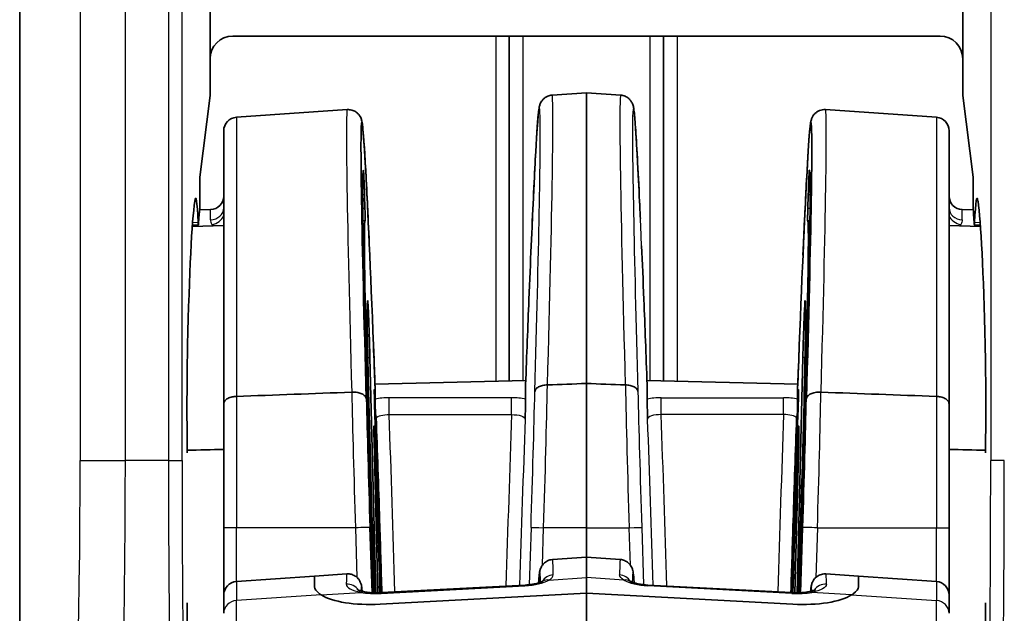
# Model space of a CAD drawing. Units: millimetres. Extents: x 43 to 6535, y 24 to 1429.
# Drawn here: x 3030 to 3052, y 883 to 896 of the extents above; entities that cross this region are included whole.
import ezdxf

# ---------------------------------------------------------------- set-up
doc = ezdxf.new("R2010")
doc.units = ezdxf.units.MM
doc.header["$LTSCALE"] = 3
doc.layers.add('Visible (ISO)', color=7, linetype='Continuous', lineweight=35)
doc.layers.add('Visible Narrow (ISO)', color=7, linetype='Continuous', lineweight=25)

msp = doc.modelspace()

# ---------------------------------------------------------------- linework, layer by layer
at = {"layer": 'Visible (ISO)'}
for p, q in [((3029.7935, 907.6328), (3029.7935, 871.6279)), ((3033.9935, 897.3305), (3033.9935, 894.8807)), ((3050.5935, 894.8807), (3050.5935, 897.3305)), ((3034.4932, 895.3804), (3050.0938, 895.3804)), ((3040.5935, 895.3804), (3040.5935, 887.7731)), ((3043.9935, 895.3804), (3043.9935, 887.7731)), ((3033.9935, 894.0698), (3033.9935, 894.8807)), ((3050.5935, 894.8807), (3050.5935, 894.0698)), ((3033.7646, 892.2676), (3033.9935, 894.0698)), ((3041.5358, 894.0774), (3042.2935, 894.1304)), ((3042.2935, 894.1304), (3042.2935, 887.7154)), ((3043.0513, 894.0774), (3042.2935, 894.1304)), ((3050.5935, 894.0698), (3050.8224, 892.2676)), ((3034.5726, 893.5905), (3037.0198, 893.7616)), ((3050.0145, 893.5905), (3047.5673, 893.7616)), ((3034.2935, 887.2684), (3034.2935, 893.2912)), ((3050.2935, 887.2684), (3050.2935, 893.2912)), ((3033.7646, 891.5576), (3033.7646, 892.2676)), ((3050.8224, 892.2676), (3050.8224, 891.5576)), ((3037.3993, 891.8786), (3037.4088, 891.5796)), ((3047.1878, 891.8786), (3047.1783, 891.5796)), ((3033.7626, 891.5439), (3034.004, 891.5524)), ((3050.8244, 891.5439), (3050.5831, 891.5524)), ((3033.6008, 891.176), (3034.2935, 891.2002)), ((3033.7357, 891.2148), (3033.6033, 891.2102)), ((3037.0255, 891.2956), (3037.0259, 891.2956)), ((3037.3419, 891.3067), (3037.342, 891.3067)), ((3037.3633, 891.3074), (3037.4116, 891.3091)), ((3047.2238, 891.3074), (3047.1755, 891.3091)), ((3047.2451, 891.3067), (3047.2451, 891.3067)), ((3047.5616, 891.2956), (3047.5612, 891.2956)), ((3050.9862, 891.176), (3050.2935, 891.2002)), ((3050.8513, 891.2148), (3050.9838, 891.2102)), ((3037.5186, 888.2898), (3037.6455, 883.0962)), ((3047.0685, 888.2898), (3046.9416, 883.0962)), ((3037.6299, 887.7022), (3040.9566, 887.7818)), ((3040.9531, 887.686), (3040.9531, 887.3719)), ((3042.2935, 887.7154), (3042.2935, 884.5304)), ((3046.9571, 887.7022), (3043.6305, 887.7818)), ((3043.634, 887.686), (3043.634, 887.3719)), ((3037.6165, 887.4146), (3037.6157, 887.5351)), ((3037.634, 887.3719), (3037.634, 887.5923)), ((3046.9531, 887.3719), (3046.9531, 887.5923)), ((3046.9705, 887.4146), (3046.9714, 887.5351)), ((3034.2935, 884.5304), (3034.2935, 887.2684)), ((3050.2935, 884.5304), (3050.2935, 887.2684)), ((3037.6927, 883.0962), (3037.6111, 886.4329)), ((3046.8944, 883.0962), (3046.976, 886.4329)), ((3040.5935, 885.576), (3040.5935, 885.5759)), ((3043.9935, 885.576), (3043.9935, 885.5759)), ((3034.2935, 884.5304), (3034.2935, 883.0449)), ((3042.2935, 883.8841), (3042.2935, 884.5304)), ((3050.2935, 884.5304), (3050.2935, 883.0449)), ((3041.5455, 883.8318), (3042.2935, 883.8841)), ((3042.2935, 883.8841), (3042.2935, 883.4318)), ((3043.0416, 883.8318), (3042.2935, 883.8841)), ((3036.2935, 883.4645), (3037.0102, 883.5146)), ((3048.2935, 883.4645), (3047.5769, 883.5146)), ((3034.5726, 883.3442), (3036.2935, 883.4645)), ((3036.2935, 883.2338), (3036.2935, 883.4645)), ((3036.2935, 883.4645), (3036.2935, 883.2338)), ((3042.2935, 883.0897), (3042.2935, 883.4318)), ((3048.2935, 883.2338), (3048.2935, 883.4645)), ((3048.2935, 883.2338), (3048.2935, 883.4645)), ((3050.0145, 883.3442), (3048.2935, 883.4645)), ((3037.7412, 882.845), (3042.2935, 883.0897)), ((3042.2935, 883.0897), (3037.7412, 882.845)), ((3040.9435, 883.267), (3037.7706, 883.0991)), ((3046.8459, 882.845), (3042.2935, 883.0897)), ((3042.2935, 875.2233), (3042.2935, 883.0897)), ((3046.8459, 882.845), (3042.2935, 883.0897)), ((3046.8165, 883.0991), (3043.6435, 883.267)), ((3034.2935, 882.6432), (3034.2935, 883.0449)), ((3050.2935, 882.6432), (3050.2935, 883.0449))]:
    msp.add_line(p, q, dxfattribs=at)
for centre, start, end in [((3034.5935, 893.2912), 94, 180), ((3049.9935, 893.2912), 0, 86), ((3033.9935, 891.8522), 272, 0), ((3050.5935, 891.8522), 180, 268), ((3034.5935, 883.0449), 94, 180), ((3049.9935, 883.0449), 0, 86)]:
    msp.add_arc(centre, 0.3, start, end, dxfattribs=at)
for centre, major_axis, ratio, start_param, end_param in [((3034.4938, 894.8801), (-0.354, 0.354), 0.9987828, 5.4983961, 7.0679745), ((3050.0932, 894.8801), (0.354, 0.354), 0.9987828, 5.4983961, 7.0679745), ((3041.2331, 884.5515), (-0.3028, -9.5258), 0.0115572, 3.1393978, 3.1394495), ((3037.6344, 884.5197), (-0.2938, 8.9525), 0.0119307, 5.0623347, 7.5290822), ((3046.9527, 884.5197), (-0.2938, -8.9525), 0.0119307, 1.8956957, 4.3624432), ((3037.6337, 884.5394), (0.2587, -7.8834), 0.0119308, 3.1357556, 4.3511575), ((3046.9534, 884.5394), (-0.2587, -7.8834), 0.0119308, 1.9320278, 3.1474298), ((3033.6758, 889.2538), (0, 2.5483), 0.0349208, 5.6234041, 6.5133568), ((3050.9112, 889.2538), (0, -2.5483), 0.0349208, 2.9114211, 3.8013738), ((3033.7145, 884.5304), (0, -7.3996), 0.0349208, 3.3717641, 4.135005), ((3033.7793, 889.6517), (0, 1.9519), 0.0349208, 0.2174929, 0.6033835), ((3050.8077, 889.6517), (0, -1.9519), 0.0349208, 2.5382092, 2.9240998), ((3050.8726, 884.5304), (0, 7.3996), 0.0349208, 5.2897729, 6.0530136), ((3037.6343, 884.5226), (-0.2227, 6.7865), 0.0119308, 6.2537592, 7.5835426), ((3046.9528, 884.5226), (0.2227, 6.7865), 0.0119308, 4.982828, 6.3126114), ((3033.7357, 891.4645), (0, -0.2496), 0.0349208, 5.6234041, 6.8865689), ((3050.8513, 891.4645), (0, 0.2496), 0.0349208, 2.5382091, 3.8013738), ((3040.9542, 884.5614), (-0.3028, -9.2266), 0.0119307, 3.9776038, 4.1396196), ((3043.6329, 884.5614), (-0.3028, 9.2266), 0.0119307, 5.2851584, 5.4471741), ((3037.6338, 884.5361), (-0.1645, 5.0135), 0.0119308, 6.2795048, 8.1448269), ((3046.9533, 884.5361), (0.1645, 5.0135), 0.0119308, 4.4215435, 6.2868659), ((3033.5724, 887.1804), (0, -2.5447), 0.0349208, 4.135005, 5.0236937), ((3051.0146, 887.1804), (0, 2.5447), 0.0349208, 4.4010842, 5.289773), ((3037.4059, 888.0081), (-0.0793, 2.5216), 0.0110299, 4.0479262, 4.436754), ((3037.6337, 884.5394), (0.2587, -7.8834), 0.0119308, 1.8918892, 1.9219508), ((3046.9534, 884.5394), (-0.2587, -7.8834), 0.0119308, 4.3612345, 4.3912869), ((3047.1812, 888.0081), (-0.0793, -2.5216), 0.0110299, 4.988024, 5.3768518), ((3037.6343, 884.5226), (0.2227, -6.7865), 0.0119308, 1.3589593, 1.9491823), ((3046.9528, 884.5226), (-0.2227, -6.7865), 0.0119308, 4.334003, 4.9242259), ((3033.4792, 886.3217), (0, -0.2586), 0.0349208, 1.0170327, 1.8821011), ((3037.567, 884.5338), (0.098, -2.9857), 0.0119308, 4.0134535, 5.2136882), ((3037.5696, 884.5279), (-0.07, 2.1342), 0.0119308, 0.5623336, 2.3050213), ((3047.0175, 884.5279), (0.07, 2.1342), 0.0119308, 3.9781592, 5.7208517), ((3047.0201, 884.5338), (-0.098, -2.9857), 0.0119308, 1.0694941, 2.2697318), ((3051.1078, 886.3217), (0, 0.2586), 0.0349208, 1.2594916, 2.1245599), ((3037.6338, 884.5361), (-0.1645, 5.0135), 0.0119308, 4.4209302, 5.0601), ((3046.9533, 884.5361), (0.1645, 5.0135), 0.0119308, 1.2230853, 1.8622543), ((3041.3115, 876.4004), (-0.2341, -7.4313), 0.0114532, 3.1427569, 3.1431854), ((3043.2756, 876.4004), (-0.2341, 7.4313), 0.0114532, 6.2815925, 6.2820211), ((3041.4869, 883.0962), (-0.1541, 0.2574), 0.7774144, 0.0030569, 0.0031014), ((3043.1002, 883.0962), (0.1541, 0.2574), 0.7774144, 6.2800836, 6.2801281), ((3037.7865, 882.7995), (-0.0159, 0.2996), 0.0588426, 0, 0.001185), ((3046.8006, 882.7995), (0.0159, 0.2996), 0.0588426, 6.2820003, 6.2831853), ((3033.4792, 882.739), (0, -0.2586), 0.0349208, 1.2594916, 2.12456), ((3037.7935, 883.3611), (-1.4995, -0.1115), 0.340357, 0.4288515, 1.5105839), ((3037.7935, 883.3611), (-1.4995, -0.1115), 0.340357, 0.4288515, 1.5105839), ((3046.7935, 883.3611), (1.4995, -0.1115), 0.340357, 4.7726014, 5.8543338), ((3046.7935, 883.3611), (1.4995, -0.1115), 0.340357, 4.7726014, 5.8543338), ((3051.1078, 882.739), (0, 0.2586), 0.0349208, 1.0170327, 1.8821011), ((3033.5724, 881.8804), (0, -2.5447), 0.0349208, 4.4010842, 5.2897729), ((3051.0146, 881.8804), (0, 2.5447), 0.0349208, 4.135005, 5.0236937)]:
    msp.add_ellipse(centre, major_axis=major_axis, ratio=ratio, start_param=start_param, end_param=end_param, dxfattribs=at)
for points, knots in [([(3041.0756, 890.7497), (3041.1087, 891.5088), (3041.14, 892.1656), (3041.1926, 893.1283), (3041.2145, 893.459), (3041.2383, 893.7043), (3041.2432, 893.7476), (3041.2529, 893.8067), (3041.2553, 893.8235), (3041.2698, 893.8712), (3041.276, 893.8938), (3041.3075, 893.9462), (3041.32, 893.964), (3041.3495, 893.9956), (3041.3654, 894.0098), (3041.4016, 894.0351), (3041.4219, 894.0463), (3041.4725, 894.067), (3041.5044, 894.0747), (3041.5362, 894.0769)], [0, 0, 0, 0, 0.30664402, 0.30664402, 0.59956045, 0.59956045, 0.6878928, 0.6878928, 0.73164339, 0.73164339, 0.75489587, 0.75489587, 0.76450678, 0.76450678, 0.77213702, 0.77213702, 0.77974962, 0.77974962, 0.79001731, 0.79001731, 0.79001731, 0.79001731]), ([(3043.0509, 894.0769), (3043.0843, 894.0746), (3043.1177, 894.0662), (3043.1781, 894.0404), (3043.2059, 894.0225), (3043.2485, 893.9856), (3043.2645, 893.9668), (3043.2882, 893.9331), (3043.2964, 893.9181), (3043.3099, 893.8903), (3043.3144, 893.8783), (3043.3238, 893.851), (3043.3268, 893.8391), (3043.3364, 893.7981), (3043.3394, 893.776), (3043.354, 893.6651), (3043.3645, 893.5432), (3043.4016, 893.0201), (3043.4328, 892.4534), (3043.4731, 891.6026), (3043.4788, 891.48), (3043.4846, 891.3532)], [0, 0, 0, 0, 0.01077894, 0.01077894, 0.02153078, 0.02153078, 0.03134317, 0.03134317, 0.04086704, 0.04086704, 0.05256881, 0.05256881, 0.07287218, 0.07287218, 0.13030732, 0.13030732, 0.30306753, 0.30306753, 0.64963739, 0.64963739, 0.70552006, 0.70552006, 0.70552006, 0.70552006]), ([(3037.0197, 893.7581), (3037.0524, 893.7604), (3037.0862, 893.7569), (3037.1498, 893.7399), (3037.1804, 893.726), (3037.232, 893.6923), (3037.2533, 893.6726), (3037.2847, 893.6358), (3037.2959, 893.6185), (3037.3129, 893.5881), (3037.3187, 893.575), (3037.3291, 893.5489), (3037.3325, 893.5376), (3037.3412, 893.5066), (3037.3437, 893.4924), (3037.3541, 893.4335), (3037.3592, 893.3869), (3037.384, 893.1259), (3037.4066, 892.7776), (3037.4578, 891.8207), (3037.486, 891.2251), (3037.5158, 890.5437)], [0, 0, 0, 0, 0.01052643, 0.01052643, 0.02116094, 0.02116094, 0.03152503, 0.03152503, 0.04097246, 0.04097246, 0.05121805, 0.05121805, 0.06587854, 0.06587854, 0.09847256, 0.09847256, 0.19617071, 0.19617071, 0.49290086, 0.49290086, 0.76891807, 0.76891807, 0.76891807, 0.76891807]), ([(3047.0713, 890.5437), (3047.1034, 891.2793), (3047.1338, 891.9153), (3047.1847, 892.8443), (3047.2058, 893.1611), (3047.2288, 893.3943), (3047.2335, 893.4349), (3047.2432, 893.4921), (3047.2454, 893.5084), (3047.2587, 893.5499), (3047.2622, 893.5603), (3047.2741, 893.5878), (3047.2831, 893.6064), (3047.3069, 893.641), (3047.3181, 893.6551), (3047.3449, 893.6825), (3047.3609, 893.6959), (3047.397, 893.7198), (3047.4172, 893.7303), (3047.4582, 893.746), (3047.4791, 893.7517), (3047.5224, 893.7586), (3047.5451, 893.7596), (3047.5674, 893.7581)], [0, 0, 0, 0, 0.29795099, 0.29795099, 0.58213678, 0.58213678, 0.66699395, 0.66699395, 0.70906743, 0.70906743, 0.72033701, 0.72033701, 0.73263468, 0.73263468, 0.74003163, 0.74003163, 0.74743517, 0.74743517, 0.75483112, 0.75483112, 0.76170352, 0.76170352, 0.7688631, 0.7688631, 0.7688631, 0.7688631]), ([(3037.3993, 891.8786), (3037.3981, 891.9167), (3037.3968, 891.9552), (3037.3955, 891.993), (3037.3942, 892.0309), (3037.3928, 892.0681), (3037.3915, 892.1038), (3037.3893, 892.1609), (3037.3872, 892.2141), (3037.3852, 892.2594), (3037.3833, 892.3046), (3037.3814, 892.3417), (3037.3799, 892.3691), (3037.3789, 892.3862), (3037.3781, 892.3994), (3037.3773, 892.4085), (3037.3766, 892.4176), (3037.376, 892.4224), (3037.3755, 892.4226)], [-0.082608198, -0.082608198, -0.082608198, -0.082608198, -0.07112357, -0.07112357, -0.07112357, -0.059642056, -0.059642056, -0.059642056, -0.041277696, -0.041277696, -0.041277696, -0.022924526, -0.022924526, -0.022924526, -0.01146211, -0.01146211, -0.01146211, 0, 0, 0, 0]), ([(3047.1878, 891.8786), (3047.189, 891.9167), (3047.1903, 891.9552), (3047.1916, 891.993), (3047.1929, 892.0309), (3047.1943, 892.0681), (3047.1956, 892.1038), (3047.1977, 892.1609), (3047.1999, 892.2141), (3047.2018, 892.2594), (3047.2038, 892.3046), (3047.2056, 892.3417), (3047.2072, 892.3691), (3047.2081, 892.3862), (3047.209, 892.3994), (3047.2097, 892.4085), (3047.2105, 892.4176), (3047.2111, 892.4224), (3047.2116, 892.4226)], [0, 0, 0, 0, 0.011485547, 0.011485547, 0.011485547, 0.02296798, 0.02296798, 0.02296798, 0.04133381, 0.04133381, 0.04133381, 0.059688449, 0.059688449, 0.059688449, 0.071151782, 0.071151782, 0.071151782, 0.08261481, 0.08261481, 0.08261481, 0.08261481]), ([(3037.4141, 891.3062), (3037.4145, 891.3051), (3037.4148, 891.3117), (3037.4148, 891.3251), (3037.4148, 891.338), (3037.4145, 891.3572), (3037.4141, 891.3819), (3037.4136, 891.4066), (3037.4129, 891.4366), (3037.412, 891.4697), (3037.4111, 891.5039), (3037.41, 891.5414), (3037.4088, 891.5796)], [-0.045338814, -0.045338814, -0.045338814, -0.045338814, -0.033818905, -0.033818905, -0.033818905, -0.022669968, -0.022669968, -0.022669968, -0.011521459, -0.011521459, -0.011521459, 0, 0, 0, 0]), ([(3047.173, 891.3062), (3047.1725, 891.3051), (3047.1723, 891.3117), (3047.1723, 891.3251), (3047.1723, 891.338), (3047.1725, 891.3572), (3047.173, 891.3819), (3047.1735, 891.4066), (3047.1742, 891.4366), (3047.1751, 891.4697), (3047.176, 891.5039), (3047.1771, 891.5414), (3047.1783, 891.5796)], [0, 0, 0, 0, 0.011520292, 0.011520292, 0.011520292, 0.022669599, 0.022669599, 0.022669599, 0.03381848, 0.03381848, 0.03381848, 0.045340322, 0.045340322, 0.045340322, 0.045340322]), ([(3037.5186, 888.2898), (3037.5169, 888.3595), (3037.5148, 888.4372), (3037.51, 888.6003), (3037.5073, 888.6857), (3037.5017, 888.8573), (3037.4982, 888.9584), (3037.4906, 889.1572), (3037.4871, 889.2424), (3037.48, 889.4018), (3037.4772, 889.4547), (3037.4727, 889.5277), (3037.4707, 889.5493), (3037.4695, 889.5496)], [-0.14803788, -0.14803788, -0.14803788, -0.14803788, -0.12471335, -0.12471335, -0.10141764, -0.10141764, -0.07767218, -0.07767218, -0.05689247, -0.05689247, -0.03143211, -0.03143211, 0, 0, 0, 0]), ([(3047.0685, 888.2898), (3047.0702, 888.3595), (3047.0723, 888.4372), (3047.0771, 888.6003), (3047.0797, 888.6857), (3047.0854, 888.8573), (3047.0889, 888.9584), (3047.0964, 889.1572), (3047.0999, 889.2424), (3047.107, 889.4018), (3047.1099, 889.4547), (3047.1144, 889.5277), (3047.1163, 889.5493), (3047.1176, 889.5496)], [0, 0, 0, 0, 0.02554399, 0.02554399, 0.05105641, 0.05105641, 0.07706138, 0.07706138, 0.09981838, 0.09981838, 0.12770144, 0.12770144, 0.16212448, 0.16212448, 0.16212448, 0.16212448]), ([(3041.1561, 887.5353), (3041.1571, 887.5541), (3041.1647, 887.5727), (3041.1781, 887.5899), (3041.1921, 887.6079), (3041.2124, 887.6245), (3041.2382, 887.6384), (3041.2638, 887.6522), (3041.2948, 887.6633), (3041.3287, 887.671), (3041.3617, 887.6786), (3041.3975, 887.683), (3041.434, 887.6837)], [-0.044502586, -0.044502586, -0.044502586, -0.044502586, -0.033626148, -0.033626148, -0.033626148, -0.022271013, -0.022271013, -0.022271013, -0.010981509, -0.010981509, -0.010981509, 0, 0, 0, 0]), ([(3043.431, 887.5353), (3043.43, 887.5541), (3043.4224, 887.5727), (3043.409, 887.5899), (3043.395, 887.6079), (3043.3747, 887.6245), (3043.3489, 887.6384), (3043.3232, 887.6522), (3043.2923, 887.6633), (3043.2584, 887.671), (3043.2254, 887.6786), (3043.1895, 887.683), (3043.153, 887.6837)], [-0.000210886, -0.000210886, -0.000210886, -0.000210886, 0.010712393, 0.010712393, 0.010712393, 0.022116432, 0.022116432, 0.022116432, 0.033454556, 0.033454556, 0.033454556, 0.044483359, 0.044483359, 0.044483359, 0.044483359]), ([(3034.2935, 887.2684), (3034.2935, 887.28), (3034.2958, 887.2915), (3034.3004, 887.3028), (3034.3048, 887.3136), (3034.3112, 887.3242), (3034.3196, 887.3343), (3034.3354, 887.3534), (3034.3581, 887.3707), (3034.3864, 887.3852), (3034.414, 887.3993), (3034.4465, 887.4105), (3034.4823, 887.4181), (3034.5112, 887.4243), (3034.5416, 887.428), (3034.5726, 887.4292)], [-0.095563234, -0.095563234, -0.095563234, -0.095563234, -0.088959078, -0.088959078, -0.088959078, -0.082624806, -0.082624806, -0.082624806, -0.070718385, -0.070718385, -0.070718385, -0.059114434, -0.059114434, -0.059114434, -0.049755575, -0.049755575, -0.049755575, -0.049755575]), ([(3037.4394, 887.3741), (3037.4388, 887.3858), (3037.4357, 887.3975), (3037.4302, 887.4087), (3037.425, 887.4196), (3037.4177, 887.4301), (3037.4084, 887.4401), (3037.3921, 887.4575), (3037.37, 887.4733), (3037.3427, 887.4862), (3037.3156, 887.499), (3037.2836, 887.5089), (3037.2492, 887.5155), (3037.2287, 887.5194), (3037.2073, 887.5222), (3037.1855, 887.5236), (3037.1638, 887.5251), (3037.1416, 887.5253), (3037.1196, 887.5241)], [-0.000231391, -0.000231391, -0.000231391, -0.000231391, 0.00648566, 0.00648566, 0.00648566, 0.012955103, 0.012955103, 0.012955103, 0.024216137, 0.024216137, 0.024216137, 0.035410014, 0.035410014, 0.035410014, 0.042072139, 0.042072139, 0.042072139, 0.048720892, 0.048720892, 0.048720892, 0.048720892]), ([(3037.633, 887.254), (3037.6317, 887.29), (3037.6303, 887.3244), (3037.629, 887.3564), (3037.6277, 887.3883), (3037.6264, 887.4179), (3037.6252, 887.4444), (3037.6233, 887.4865), (3037.6216, 887.5208), (3037.6202, 887.5441), (3037.6187, 887.5675), (3037.6176, 887.5797), (3037.6168, 887.5811), (3037.6163, 887.582), (3037.616, 887.5786), (3037.6158, 887.5709), (3037.6156, 887.5632), (3037.6155, 887.5513), (3037.6157, 887.5351)], [-0.082674245, -0.082674245, -0.082674245, -0.082674245, -0.07115887, -0.07115887, -0.07115887, -0.059649193, -0.059649193, -0.059649193, -0.041314595, -0.041314595, -0.041314595, -0.022990653, -0.022990653, -0.022990653, -0.011496306, -0.011496306, -0.011496306, 0, 0, 0, 0]), ([(3037.6165, 887.4146), (3037.6166, 887.3983), (3037.617, 887.3751), (3037.6176, 887.3469), (3037.6182, 887.3198), (3037.619, 887.288), (3037.62, 887.2536), (3037.621, 887.2191), (3037.6221, 887.182), (3037.6233, 887.1449), (3037.6246, 887.1064), (3037.6259, 887.0679), (3037.6273, 887.0321)], [-0.045343353, -0.045343353, -0.045343353, -0.045343353, -0.033808866, -0.033808866, -0.033808866, -0.022683663, -0.022683663, -0.022683663, -0.011552289, -0.011552289, -0.011552289, 0, 0, 0, 0]), ([(3046.9541, 887.254), (3046.9554, 887.29), (3046.9568, 887.3244), (3046.9581, 887.3564), (3046.9594, 887.3883), (3046.9606, 887.4179), (3046.9618, 887.4444), (3046.9637, 887.4865), (3046.9655, 887.5208), (3046.9669, 887.5441), (3046.9684, 887.5675), (3046.9695, 887.5797), (3046.9703, 887.5811), (3046.9707, 887.582), (3046.9711, 887.5786), (3046.9713, 887.5709), (3046.9715, 887.5632), (3046.9715, 887.5513), (3046.9714, 887.5351)], [0, 0, 0, 0, 0.011516537, 0.011516537, 0.011516537, 0.023027377, 0.023027377, 0.023027377, 0.041363825, 0.041363825, 0.041363825, 0.059689617, 0.059689617, 0.059689617, 0.071185125, 0.071185125, 0.071185125, 0.082682591, 0.082682591, 0.082682591, 0.082682591]), ([(3046.9705, 887.4146), (3046.9704, 887.3983), (3046.97, 887.3751), (3046.9694, 887.3469), (3046.9688, 887.3198), (3046.968, 887.288), (3046.9671, 887.2536), (3046.9661, 887.2191), (3046.965, 887.182), (3046.9638, 887.1449), (3046.9625, 887.1064), (3046.9612, 887.0679), (3046.9598, 887.0321)], [0, 0, 0, 0, 0.011533593, 0.011533593, 0.011533593, 0.022657933, 0.022657933, 0.022657933, 0.033788445, 0.033788445, 0.033788445, 0.045339838, 0.045339838, 0.045339838, 0.045339838]), ([(3047.1477, 887.3741), (3047.1483, 887.3858), (3047.1514, 887.3975), (3047.1568, 887.4087), (3047.1621, 887.4196), (3047.1694, 887.4301), (3047.1787, 887.4401), (3047.1949, 887.4575), (3047.2171, 887.4733), (3047.2444, 887.4862), (3047.2715, 887.499), (3047.3034, 887.5089), (3047.3379, 887.5155), (3047.3584, 887.5194), (3047.3798, 887.5222), (3047.4015, 887.5236), (3047.4233, 887.5251), (3047.4454, 887.5253), (3047.4674, 887.5241)], [-0.04870165, -0.04870165, -0.04870165, -0.04870165, -0.04201899, -0.04201899, -0.04201899, -0.03558267, -0.03558267, -0.03558267, -0.024379292, -0.024379292, -0.024379292, -0.013242727, -0.013242727, -0.013242727, -0.006614712, -0.006614712, -0.006614712, 0, 0, 0, 0]), ([(3050.2935, 887.2684), (3050.2935, 887.28), (3050.2912, 887.2915), (3050.2867, 887.3028), (3050.2823, 887.3136), (3050.2759, 887.3242), (3050.2675, 887.3343), (3050.2516, 887.3534), (3050.229, 887.3707), (3050.2007, 887.3852), (3050.173, 887.3993), (3050.1405, 887.4105), (3050.1048, 887.4181), (3050.0759, 887.4243), (3050.0454, 887.428), (3050.0145, 887.4292)], [-0.095563234, -0.095563234, -0.095563234, -0.095563234, -0.088959078, -0.088959078, -0.088959078, -0.082624806, -0.082624806, -0.082624806, -0.070718385, -0.070718385, -0.070718385, -0.059114434, -0.059114434, -0.059114434, -0.049755575, -0.049755575, -0.049755575, -0.049755575]), ([(3037.6413, 887.0305), (3037.6396, 887.0916), (3037.6378, 887.1604), (3037.6357, 887.2559), (3037.6351, 887.2851), (3037.6343, 887.3357), (3037.634, 887.3571), (3037.634, 887.3719)], [0, 0, 0, 0, 0.020641493, 0.020641493, 0.03085049, 0.03085049, 0.041346592, 0.041346592, 0.041346592, 0.041346592]), ([(3040.9531, 887.3718), (3040.9531, 887.3591), (3040.9529, 887.3416), (3040.9522, 887.2998), (3040.9518, 887.2755), (3040.9492, 887.1547), (3040.946, 887.0382), (3040.943, 886.9257), (3040.943, 886.925), (3040.9429, 886.9243)], [-0.057782558, -0.057782558, -0.057782558, -0.057782558, -0.047401559, -0.047401559, -0.037012191, -0.037012191, 0, 0, 0.000220288, 0.000220288, 0.000220288, 0.000220288]), ([(3043.634, 887.3718), (3043.634, 887.3591), (3043.6342, 887.3416), (3043.6348, 887.2998), (3043.6353, 887.2755), (3043.6379, 887.1547), (3043.641, 887.0382), (3043.6441, 886.9257), (3043.6441, 886.925), (3043.6441, 886.9243)], [0, 0, 0, 0, 0.011061566, 0.011061566, 0.022132049, 0.022132049, 0.06157072, 0.06157072, 0.06180545, 0.06180545, 0.06180545, 0.06180545]), ([(3046.9458, 887.0307), (3046.9474, 887.0918), (3046.9492, 887.1605), (3046.9514, 887.2559), (3046.952, 887.2851), (3046.9528, 887.3357), (3046.9531, 887.3572), (3046.9531, 887.3719)], [-0.050918395, -0.050918395, -0.050918395, -0.050918395, -0.025502717, -0.025502717, -0.01292803, -0.01292803, 0, 0, 0, 0]), ([(3037.6414, 887.0302), (3037.6455, 887.0181), (3037.6488, 887.0058), (3037.6536, 886.9806), (3037.6551, 886.9677), (3037.6555, 886.9548)], [0, 0, 0, 0, 0.0040046802, 0.0040046802, 0.0080705018, 0.0080705018, 0.0080705018, 0.0080705018]), ([(3046.9457, 887.0302), (3046.9416, 887.0181), (3046.9383, 887.0058), (3046.9335, 886.9806), (3046.932, 886.9678), (3046.9315, 886.9548)], [0, 0, 0, 0, 0.00400078, 0.00400078, 0.0080705039, 0.0080705039, 0.0080705039, 0.0080705039]), ([(3037.634, 886.2463), (3037.631, 886.3268), (3037.628, 886.402), (3037.6223, 886.5358), (3037.6196, 886.5943), (3037.6148, 886.6898), (3037.6122, 886.7349), (3037.6083, 886.7786), (3037.607, 886.7798), (3037.6057, 886.7414), (3037.606, 886.6962), (3037.6074, 886.5935), (3037.6089, 886.5194), (3037.6111, 886.4329)], [-0.15000508, -0.15000508, -0.15000508, -0.15000508, -0.12620204, -0.12620204, -0.10244889, -0.10244889, -0.07840569, -0.07840569, -0.05734729, -0.05734729, -0.03165995, -0.03165995, 0, 0, 0, 0]), ([(3037.6556, 886.9548), (3037.682, 886.2199), (3037.7084, 885.454), (3037.7503, 884.1509), (3037.7666, 883.6208), (3037.7823, 883.0997)], [-0.92595246, -0.92595246, -0.92595246, -0.92595246, -0.69415131, -0.69415131, -0.53472167, -0.53472167, -0.53472167, -0.53472167]), ([(3046.9315, 886.9548), (3046.9051, 886.2199), (3046.8786, 885.454), (3046.8368, 884.1509), (3046.8205, 883.6208), (3046.8048, 883.0997)], [-0.92595246, -0.92595246, -0.92595246, -0.92595246, -0.69415131, -0.69415131, -0.53472167, -0.53472167, -0.53472167, -0.53472167]), ([(3046.9531, 886.2463), (3046.9561, 886.3268), (3046.9591, 886.402), (3046.9647, 886.5358), (3046.9674, 886.5943), (3046.9723, 886.6898), (3046.9748, 886.7349), (3046.9788, 886.7786), (3046.9801, 886.7798), (3046.9814, 886.7414), (3046.9811, 886.6962), (3046.9796, 886.5935), (3046.9781, 886.5194), (3046.976, 886.4329)], [0, 0, 0, 0, 0.02571045, 0.02571045, 0.05136702, 0.05136702, 0.07733687, 0.07733687, 0.10008275, 0.10008275, 0.1278285, 0.1278285, 0.16202545, 0.16202545, 0.16202545, 0.16202545]), ([(3041.2375, 883.3147), (3041.2433, 883.3895), (3041.2486, 883.4486), (3041.2574, 883.5234), (3041.2602, 883.5456), (3041.2694, 883.5895), (3041.2718, 883.6053), (3041.2896, 883.6495), (3041.295, 883.6615), (3041.3084, 883.6854), (3041.3153, 883.6966), (3041.3322, 883.7196), (3041.3422, 883.7314), (3041.365, 883.7541), (3041.3781, 883.7652), (3041.4211, 883.7955), (3041.4552, 883.8117), (3041.5086, 883.8257), (3041.527, 883.8288), (3041.5454, 883.8301)], [0.25078968, 0.25078968, 0.25078968, 0.25078968, 0.33584953, 0.33584953, 0.38796443, 0.38796443, 0.41437029, 0.41437029, 0.42214186, 0.42214186, 0.42784949, 0.42784949, 0.43355617, 0.43355617, 0.43926541, 0.43926541, 0.45080443, 0.45080443, 0.45659587, 0.45659587, 0.45659587, 0.45659587]), ([(3043.0417, 883.8301), (3043.0741, 883.8279), (3043.1066, 883.8199), (3043.1662, 883.795), (3043.1941, 883.7775), (3043.2386, 883.7395), (3043.256, 883.719), (3043.2806, 883.6832), (3043.2888, 883.6676), (3043.3012, 883.641), (3043.3053, 883.6299), (3043.3133, 883.6063), (3043.3159, 883.596), (3043.3233, 883.5652), (3043.3256, 883.55), (3043.3354, 883.4826), (3043.3412, 883.4205), (3043.3486, 883.327), (3043.3491, 883.3209), (3043.3496, 883.3147)], [0, 0, 0, 0, 0.01020022, 0.01020022, 0.02045991, 0.02045991, 0.03003742, 0.03003742, 0.03854224, 0.03854224, 0.04759701, 0.04759701, 0.06174747, 0.06174747, 0.0960107, 0.0960107, 0.1988421, 0.1988421, 0.20585343, 0.20585343, 0.20585343, 0.20585343]), ([(3037.0103, 883.5133), (3037.0421, 883.5156), (3037.075, 883.5123), (3037.1374, 883.4961), (3037.1677, 883.4828), (3037.2205, 883.4492), (3037.2433, 883.4284), (3037.2764, 883.3891), (3037.2883, 883.3704), (3037.3049, 883.3396), (3037.3103, 883.327), (3037.3192, 883.3035), (3037.3222, 883.2935), (3037.3292, 883.2685), (3037.3314, 883.2572), (3037.3394, 883.2139), (3037.3427, 883.1855), (3037.3472, 883.1413), (3037.3479, 883.135), (3037.3485, 883.1285)], [0, 0, 0, 0, 0.00999622, 0.00999622, 0.02014552, 0.02014552, 0.03023903, 0.03023903, 0.03911376, 0.03911376, 0.04746913, 0.04746913, 0.05799778, 0.05799778, 0.0787142, 0.0787142, 0.14075456, 0.14075456, 0.1506079, 0.1506079, 0.1506079, 0.1506079]), ([(3047.2386, 883.1285), (3047.2406, 883.149), (3047.2426, 883.1676), (3047.2478, 883.2113), (3047.2503, 883.2321), (3047.2599, 883.2764), (3047.2623, 883.2931), (3047.2822, 883.3389), (3047.2871, 883.3492), (3047.2994, 883.3708), (3047.3064, 883.382), (3047.3233, 883.4046), (3047.3331, 883.4162), (3047.3669, 883.4496), (3047.3959, 883.4702), (3047.4595, 883.4999), (3047.4948, 883.5096), (3047.5457, 883.5142), (3047.5613, 883.5144), (3047.5768, 883.5133)], [0.29097754, 0.29097754, 0.29097754, 0.29097754, 0.32214706, 0.32214706, 0.37180961, 0.37180961, 0.3971989, 0.3971989, 0.40338883, 0.40338883, 0.40887657, 0.40887657, 0.4143614, 0.4143614, 0.42549024, 0.42549024, 0.4365624, 0.4365624, 0.44141388, 0.44141388, 0.44141388, 0.44141388]), ([(3040.9435, 883.2667), (3040.9877, 883.2691), (3041.0329, 883.2736), (3041.1188, 883.2861), (3041.1608, 883.2944), (3041.2326, 883.3125), (3041.264, 883.3227), (3041.2982, 883.3362), (3041.3073, 883.3402), (3041.3224, 883.3474), (3041.3284, 883.3507), (3041.3322, 883.353)], [0, 0, 0, 0, 0.013317595, 0.013317595, 0.026774259, 0.026774259, 0.039520377, 0.039520377, 0.044969196, 0.044969196, 0.050647941, 0.050647941, 0.050647941, 0.050647941]), ([(3043.2468, 883.3583), (3043.2468, 883.3583), (3043.2479, 883.3575), (3043.2511, 883.3553), (3043.2528, 883.3543), (3043.2548, 883.353)], [0.0290456826, 0.0290456826, 0.0290456826, 0.0290456826, 0.0331715752, 0.0331715752, 0.0357515587, 0.0357515587, 0.0357515587, 0.0357515587]), ([(3043.2548, 883.353), (3043.2598, 883.35), (3043.2684, 883.3454), (3043.2919, 883.3348), (3043.3075, 883.3286), (3043.3472, 883.315), (3043.3731, 883.3075), (3043.433, 883.2931), (3043.4682, 883.2863), (3043.5455, 883.2746), (3043.5887, 883.27), (3043.6354, 883.2672), (3043.6395, 883.2669), (3043.6435, 883.2667)], [0, 0, 0, 0, 0.007343538, 0.007343538, 0.015328002, 0.015328002, 0.025292712, 0.025292712, 0.036645655, 0.036645655, 0.04946979, 0.04946979, 0.050693089, 0.050693089, 0.050693089, 0.050693089]), ([(3036.4456, 883.0475), (3036.4327, 883.0557), (3036.4204, 883.064), (3036.3328, 883.1279), (3036.2948, 883.1839), (3036.2935, 883.2321), (3036.2935, 883.233), (3036.2935, 883.2338)], [0.159675517, 0.159675517, 0.159675517, 0.159675517, 0.168036383, 0.168036383, 0.224061297, 0.224061297, 0.225024963, 0.225024963, 0.225024963, 0.225024963]), ([(3036.4456, 883.0475), (3036.4327, 883.0557), (3036.4204, 883.064), (3036.3328, 883.1279), (3036.2948, 883.1839), (3036.2935, 883.2321), (3036.2935, 883.233), (3036.2935, 883.2338)], [0.159675517, 0.159675517, 0.159675517, 0.159675517, 0.168036383, 0.168036383, 0.224061297, 0.224061297, 0.225024963, 0.225024963, 0.225024963, 0.225024963]), ([(3037.2431, 883.1654), (3037.2431, 883.1654), (3037.2437, 883.165), (3037.2483, 883.1623), (3037.2561, 883.1583), (3037.2815, 883.148), (3037.3012, 883.1412), (3037.3457, 883.1289), (3037.3699, 883.1233), (3037.3966, 883.1182)], [0.03523527, 0.03523527, 0.03523527, 0.03523527, 0.039044379, 0.039044379, 0.049249794, 0.049249794, 0.061855643, 0.061855643, 0.072902143, 0.072902143, 0.072902143, 0.072902143]), ([(3037.3966, 883.1182), (3037.4346, 883.1111), (3037.479, 883.1053), (3037.577, 883.0974), (3037.6323, 883.0955), (3037.7153, 883.0965), (3037.7425, 883.0973), (3037.7698, 883.0988)], [0, 0, 0, 0, 0.015917432, 0.015917432, 0.03309761, 0.03309761, 0.041317792, 0.041317792, 0.041317792, 0.041317792]), ([(3046.8172, 883.0988), (3046.8816, 883.0954), (3046.9463, 883.0952), (3047.0665, 883.1009), (3047.1239, 883.1068), (3047.1786, 883.1161), (3047.1846, 883.1171), (3047.1905, 883.1182)], [0.000077637, 0.000077637, 0.000077637, 0.000077637, 0.019465924, 0.019465924, 0.03886969, 0.03886969, 0.041336995, 0.041336995, 0.041336995, 0.041336995]), ([(3047.1905, 883.1182), (3047.2317, 883.126), (3047.2671, 883.1353), (3047.3185, 883.1524), (3047.336, 883.1608), (3047.3433, 883.1649), (3047.344, 883.1654), (3047.344, 883.1654)], [0, 0, 0, 0, 0.017049501, 0.017049501, 0.03344461, 0.03344461, 0.037572105, 0.037572105, 0.037572105, 0.037572105]), ([(3048.1415, 883.0475), (3048.1544, 883.0557), (3048.1666, 883.064), (3048.2543, 883.1279), (3048.2923, 883.1839), (3048.2935, 883.2321), (3048.2935, 883.233), (3048.2935, 883.2338)], [0.159675517, 0.159675517, 0.159675517, 0.159675517, 0.168036383, 0.168036383, 0.224061297, 0.224061297, 0.225024963, 0.225024963, 0.225024963, 0.225024963]), ([(3048.2935, 883.2338), (3048.2935, 883.2312), (3048.2934, 883.2287), (3048.2901, 883.1857), (3048.2608, 883.1416), (3048.1937, 883.0832), (3048.1695, 883.0654), (3048.1415, 883.0475)], [-0.223016533, -0.223016533, -0.223016533, -0.223016533, -0.22023618, -0.22023618, -0.17613133, -0.17613133, -0.157766008, -0.157766008, -0.157766008, -0.157766008])]:
    msp.add_open_spline(points, degree=3, knots=knots, dxfattribs=at)
for points in [[(3040.9531, 887.6873), (3040.9775, 888.3448), (3041.0021, 888.9782), (3041.0258, 889.5648)], [(3043.5612, 889.5648), (3043.585, 888.9782), (3043.6096, 888.3448), (3043.634, 887.6873)], [(3037.5966, 888.5766), (3037.609, 888.2577), (3037.6215, 887.929), (3037.634, 887.5935)], [(3046.9531, 887.5935), (3046.9656, 887.929), (3046.9781, 888.2577), (3046.9905, 888.5766)], [(3040.9531, 887.686), (3040.9531, 887.6864), (3040.9531, 887.6868), (3040.9531, 887.6873)], [(3042.2935, 887.7154), (3042.0077, 887.7047), (3041.7215, 887.6941), (3041.4349, 887.6838)], [(3042.2935, 887.7154), (3042.5794, 887.7047), (3042.8656, 887.6941), (3043.1521, 887.6838)], [(3043.634, 887.686), (3043.634, 887.6864), (3043.634, 887.6868), (3043.634, 887.6873)], [(3037.1168, 887.524), (3036.2683, 887.4925), (3035.4203, 887.4609), (3034.5726, 887.4292)], [(3037.634, 887.5935), (3037.634, 887.5931), (3037.634, 887.5927), (3037.634, 887.5923)], [(3046.9531, 887.5935), (3046.9531, 887.5931), (3046.9531, 887.5927), (3046.9531, 887.5923)], [(3047.4702, 887.524), (3048.3187, 887.4925), (3049.1668, 887.4609), (3050.0145, 887.4292)], [(3037.1472, 886.3252), (3037.1473, 886.3252), (3037.1474, 886.3252), (3037.1475, 886.3252)], [(3037.4647, 886.3323), (3037.4647, 886.3323), (3037.4647, 886.3323), (3037.4647, 886.3323)], [(3037.4795, 886.3327), (3037.4853, 886.3328), (3037.491, 886.3329), (3037.4968, 886.3331)], [(3047.1076, 886.3327), (3047.1018, 886.3328), (3047.0961, 886.3329), (3047.0903, 886.3331)], [(3047.1224, 886.3323), (3047.1224, 886.3323), (3047.1224, 886.3323), (3047.1224, 886.3323)], [(3047.4398, 886.3252), (3047.4398, 886.3252), (3047.4397, 886.3252), (3047.4396, 886.3252)], [(3033.4878, 886.2426), (3033.7563, 886.2487), (3034.0249, 886.2548), (3034.2935, 886.2608)], [(3051.0992, 886.2426), (3050.8308, 886.2487), (3050.5622, 886.2548), (3050.2935, 886.2608)], [(3041.3323, 883.353), (3041.3375, 883.3562), (3041.3402, 883.3583), (3041.3402, 883.3583)]]:
    msp.add_open_spline(points, degree=3, dxfattribs=at)
at = {"layer": 'Visible Narrow (ISO)'}
for p, q in [((3031.127, 900.238), (3031.127, 886.0166)), ((3032.1246, 886.0166), (3032.1246, 900.238)), ((3033.0753, 900.238), (3033.0753, 886.0166)), ((3033.3751, 886.0166), (3033.3751, 900.238)), ((3051.212, 900.238), (3051.212, 886.0166)), ((3040.2935, 895.3804), (3040.2935, 887.7659)), ((3040.8935, 895.3804), (3040.8935, 887.7803)), ((3043.6935, 895.3804), (3043.6935, 887.7803)), ((3044.2935, 895.3804), (3044.2935, 887.7659)), ((3034.5726, 893.5905), (3034.5726, 887.4292)), ((3050.0145, 893.5905), (3050.0145, 887.4292)), ((3034.004, 891.3277), (3034.004, 891.5524)), ((3050.5831, 891.3277), (3050.5831, 891.5524)), ((3033.7304, 891.2672), (3033.6073, 891.2638)), ((3050.9797, 891.2638), (3050.8567, 891.2672)), ((3034.5726, 887.4292), (3034.5726, 884.5304)), ((3050.0145, 887.4292), (3050.0145, 884.5304)), ((3037.9439, 887.0271), (3037.9439, 887.4015)), ((3040.6431, 887.4015), (3037.9439, 887.4015)), ((3040.6431, 887.0271), (3040.6431, 887.4015)), ((3043.9439, 887.0271), (3043.9439, 887.4015)), ((3043.9439, 887.4015), (3046.6431, 887.4015)), ((3046.6431, 887.0271), (3046.6431, 887.4015)), ((3037.9439, 887.0271), (3040.6431, 887.0271)), ((3046.6431, 887.0271), (3043.9439, 887.0271)), ((3031.127, 886.0166), (3032.1246, 886.0166)), ((3033.0753, 886.0166), (3032.1246, 886.0166)), ((3033.0753, 886.0166), (3033.3751, 886.0166)), ((3051.5118, 886.0166), (3051.212, 886.0166)), ((3040.8935, 885.5328), (3040.8935, 885.5327)), ((3043.6935, 885.5328), (3043.6935, 885.5327)), ((3034.5726, 884.5304), (3034.2935, 884.5304)), ((3034.5726, 883.3442), (3034.5726, 884.5304)), ((3037.1977, 884.5304), (3034.5726, 884.5304)), ((3037.1977, 884.5304), (3037.2336, 883.4358)), ((3037.5657, 883.0988), (3037.5185, 884.5402)), ((3041.0721, 884.5402), (3041.0305, 883.274)), ((3041.324, 883.7084), (3041.351, 884.5304)), ((3042.2935, 884.5304), (3041.351, 884.5304)), ((3042.2935, 884.5304), (3043.2361, 884.5304)), ((3043.2631, 883.7084), (3043.2361, 884.5304)), ((3043.515, 884.5402), (3043.5566, 883.274)), ((3047.0214, 883.0988), (3047.0686, 884.5402)), ((3047.3894, 884.5304), (3047.3535, 883.4359)), ((3047.3894, 884.5304), (3050.0145, 884.5304)), ((3050.0145, 884.5304), (3050.2935, 884.5304)), ((3050.0145, 883.3442), (3050.0145, 884.5304)), ((3034.5726, 883.3442), (3034.5726, 882.9244)), ((3041.466, 883.3774), (3042.2935, 883.4318)), ((3043.1211, 883.3774), (3042.2935, 883.4318)), ((3050.0145, 883.3442), (3050.0145, 882.9244)), ((3036.4456, 883.0475), (3037.3202, 883.105)), ((3037.7655, 883.0807), (3040.9385, 883.2487)), ((3046.8215, 883.0807), (3043.6486, 883.2487)), ((3048.1415, 883.0475), (3047.2669, 883.105)), ((3036.4456, 883.0475), (3034.5726, 882.9244)), ((3034.5726, 874.7159), (3034.5726, 882.9244)), ((3048.1415, 883.0475), (3050.0145, 882.9244)), ((3050.0145, 874.7159), (3050.0145, 882.9244))]:
    msp.add_line(p, q, dxfattribs=at)
for centre, major_axis, ratio, start_param, end_param in [((3040.9542, 884.5614), (-0.3028, -9.2266), 0.0119307, 1.8993644, 3.9776038), ((3043.6329, 884.5614), (-0.3028, 9.2266), 0.0119307, 5.4471741, 7.5254136), ((3041.2331, 884.5515), (-0.3028, -9.5258), 0.0115572, 1.9062187, 3.1393978), ((3043.354, 884.5515), (-0.3028, 9.5258), 0.0115572, 0.0021948, 1.235374), ((3037.3136, 884.5098), (-0.2938, 9.2518), 0.011545, 0.0035213, 1.2385782), ((3047.2734, 884.5098), (-0.2938, -9.2518), 0.011545, 1.9030145, 3.1380713), ((2838.6445, -4336.5146), (4874.7842, 1953.1992), 0.9955879, 1.1533541, 1.1533619), ((3245.9426, -4336.5146), (-4874.7843, 1953.1989), 0.9955879, 5.1298234, 5.1298312), ((3033.9935, 891.5893), (0.3, 0), 0.8723363, 4.7472956, 6.2831853), ((3247.7959, -5474.6257), (-5935.8595, -2378.4162), 0.9955882, 4.3657421, 4.3657496), ((2836.7911, -5474.6257), (5935.8595, -2378.4163), 0.9955882, 1.9174357, 1.9174433), ((3050.5935, 891.5893), (-0.3, 0), 0.8723363, 0, 1.5358897), ((3034.0219, 891.4673), (-0.2763, -0.1169), 0.79444, 1.2823813, 2.4464529), ((3050.5652, 891.4673), (0.2763, -0.1169), 0.79444, 3.8367325, 5.000804), ((3040.9542, 884.5614), (-0.3028, -9.2266), 0.0119307, 4.1396196, 4.3672923), ((3043.6329, 884.5614), (-0.3028, 9.2266), 0.0119307, 5.0574857, 5.2851584), ((3041.2996, 884.5403), (-0.1422, -4.6305), 0.0111582, 1.5689925, 2.3173392), ((3043.2875, 884.5403), (-0.1422, 4.6305), 0.0111582, 0.8242534, 1.5726002), ((3037.2464, 884.5211), (-0.1328, 4.3471), 0.0111139, 0.8078279, 1.56832), ((3041.0207, 884.5501), (-0.1421, -4.3312), 0.0119307, 1.5688932, 2.3315845), ((3043.5664, 884.5501), (-0.1421, 4.3312), 0.0119307, 0.8100081, 1.5726994), ((3047.3407, 884.5211), (-0.1328, -4.3471), 0.0111139, 1.5732727, 2.3337647), ((3037.5671, 884.5309), (-0.1328, 4.0478), 0.0119307, 0.7916377, 1.5681101), ((2833.744, -1637.9364), (4835.8267, -186.5595), 0.5231584, 1.5488102, 1.5488129), ((3037.9439, 887.1964), (-0.5998, 0), 0.3420201, 4.7123136, 5.2553053), ((3040.6432, 887.1964), (-0.5998, 0), 0.3420201, 4.1694761, 4.7124644), ((3043.9439, 887.1964), (0.5998, 0), 0.3420201, 1.5707209, 2.1137092), ((3046.6432, 887.1964), (0.5998, 0), 0.3420201, 1.0278801, 1.5708717), ((3250.843, -1637.936), (-4835.8261, -186.5595), 0.5231584, 4.7343724, 4.7343751), ((3047.02, 884.5309), (-0.1328, -4.0478), 0.0119307, 1.5734825, 2.349955), ((3037.9342, 884.5304), (0.256, -8.1), 0.0114898, 1.3947936, 1.8837772), ((3040.6529, 884.5304), (-0.256, -8.1), 0.0114898, 4.3994081, 4.8721569), ((3043.9342, 884.5304), (0.256, -8.1), 0.0114898, 1.4110284, 1.8837772), ((3046.6529, 884.5304), (-0.256, -8.1), 0.0114898, 4.3994081, 4.8883917), ((3040.9527, 884.5205), (-0.256, -7.8), 0.0119308, 4.3994993, 4.8750359), ((3043.6344, 884.5205), (0.256, -7.8), 0.0119308, 1.4081494, 1.883686), ((3030.148, 886.0166), (0, -14), 0.0699268, 0.0698132, 1.5707963), ((3031.1456, 886.0166), (0, 15), 0.065265, 3.2114058, 4.712389), ((3033.5886, 886.0166), (0, -15), 0.0342224, 4.712389, 5.8413644), ((3033.8884, 886.0166), (0, 14.7), 0.0349208, 1.5707963, 2.6691417), ((3050.6987, 886.0166), (0, -14.7), 0.0349208, 0.4724509, 1.5707963), ((3050.9985, 886.0166), (0, 15), 0.0342224, 3.5834135, 4.712389), ((3037.2186, 884.5304), (0.2998, 0.0098), 0.0022915, 0.0119366, 1.6405719), ((3041.3719, 884.5304), (-0.2998, 0.0098), 0.0022953, 0.0119366, 1.5010208), ((3043.2152, 884.5304), (0.2998, 0.0098), 0.0022953, 4.7821645, 6.2712487), ((3047.3684, 884.5304), (-0.2998, 0.0098), 0.0022915, 4.6426134, 6.2712487), ((3041.3115, 876.4004), (-0.2341, -7.4313), 0.0114532, 2.8381926, 3.1427569), ((3043.2756, 876.4004), (-0.2341, 7.4313), 0.0114532, 6.2820211, 6.5865854), ((3037.2349, 876.3684), (-0.2247, 7.1463), 0.01143, 0.0004642, 0.2542814), ((3041.0326, 876.4103), (-0.2341, -7.1321), 0.0119307, 2.8968976, 3.395229), ((3043.5545, 876.4103), (-0.2341, 7.1321), 0.0119307, 6.0295383, 6.527879), ((3047.3522, 876.3684), (-0.2247, -7.1463), 0.01143, 2.8873112, 3.1411284), ((3037.0178, 882.9945), (-0.3, 0.0039), 0.967746, 3.7342099, 4.7948492), ((3040.9587, 883.4552), (0.6017, 0.0438), 0.3396059, 4.6540061, 5.6901594), ((3041.5812, 883.206), (0.3, 0.0016), 0.9542182, 1.6355638, 2.6240346), ((3041.4869, 883.0962), (-0.1541, 0.2574), 0.7774144, 5.7098496, 6.2862294), ((3043.0058, 883.206), (-0.3, 0.0016), 0.9542182, 3.6592071, 4.6476216), ((3043.1002, 883.0962), (0.1541, 0.2574), 0.7774144, 6.2801412, 6.856521), ((3043.6284, 883.4552), (-0.6017, 0.0438), 0.3396059, 0.5930259, 1.6291792), ((3047.5693, 882.9945), (0.3, 0.0039), 0.967746, 1.4883362, 2.5485453), ((3037.0178, 882.9945), (-0.3, 0.0039), 0.967746, 3.5670185, 3.567879), ((3037.3411, 882.8237), (0.0553, 0.2949), 0.5776937, 6.2822089, 6.7144185), ((3037.7943, 883.3562), (0.7983, 0.059), 0.3411931, 4.0514437, 4.6510777), ((3037.5557, 876.3782), (-0.2247, 6.847), 0.0119307, 6.114701, 6.4445778), ((3037.7865, 882.7995), (-0.0159, 0.2996), 0.0588426, 0.001185, 0.3488095), ((3040.9594, 882.9675), (-0.0159, 0.2996), 0.0588426, 0.0016447, 0.3488095), ((3043.6277, 882.9675), (0.0159, 0.2996), 0.0588426, 5.9343758, 6.2815406), ((3046.8006, 882.7995), (0.0159, 0.2996), 0.0588426, 5.9343758, 6.2820003), ((3046.7927, 883.3562), (-0.7983, 0.059), 0.3411931, 1.6321076, 2.2317416), ((3047.2459, 882.8237), (-0.0553, 0.2949), 0.5776937, 5.8519521, 6.2841617), ((3047.0314, 876.3782), (-0.2247, -6.847), 0.0119307, 2.9802186, 3.3100564), ((3047.5693, 882.9945), (0.3, 0.0039), 0.967746, 2.715306, 2.7161666), ((3034.5935, 882.6432), (-0.3, 0), 0.9396926, 4.7822022, 6.2831853), ((3049.9935, 882.6432), (0.3, 0), 0.9396926, 0, 1.5009832)]:
    msp.add_ellipse(centre, major_axis=major_axis, ratio=ratio, start_param=start_param, end_param=end_param, dxfattribs=at)
for points in [[(3034.004, 891.3277), (3034.004, 891.2955), (3034.0141, 891.2604), (3034.0323, 891.2237)], [(3050.5831, 891.3277), (3050.5831, 891.2955), (3050.573, 891.2604), (3050.5547, 891.2237)], [(3034.0323, 891.2237), (3034.0375, 891.2132), (3034.0434, 891.2025), (3034.0493, 891.1917)], [(3050.5547, 891.2237), (3050.5495, 891.2132), (3050.5437, 891.2025), (3050.5378, 891.1917)], [(3037.4695, 889.5496), (3037.4694, 889.5496), (3037.4692, 889.5496), (3037.4691, 889.5496)], [(3047.1176, 889.5496), (3047.1177, 889.5496), (3047.1178, 889.5496), (3047.1179, 889.5496)], [(3037.4709, 888.2915), (3037.4868, 888.2909), (3037.5027, 888.2904), (3037.5186, 888.2898)], [(3047.1162, 888.2915), (3047.1003, 888.2909), (3047.0844, 888.2904), (3047.0685, 888.2898)], [(3040.6431, 887.0271), (3040.7217, 887.0295), (3040.8781, 887.0101), (3040.943, 886.9539), (3040.9429, 886.9243)], [(3043.9439, 887.0271), (3043.8653, 887.0295), (3043.709, 887.0101), (3043.644, 886.9539), (3043.6441, 886.9243)], [(3037.6156, 886.2479), (3037.6217, 886.2474), (3037.6278, 886.2468), (3037.634, 886.2463)], [(3046.9715, 886.2479), (3046.9654, 886.2474), (3046.9592, 886.2468), (3046.9531, 886.2463)], [(3036.9969, 883.2842), (3036.9961, 883.2184), (3037.1194, 883.1449), (3037.3202, 883.105)], [(3041.466, 883.3774), (3041.5273, 883.4155), (3041.5605, 883.4561), (3041.5603, 883.4915)], [(3043.1211, 883.3774), (3043.0597, 883.4155), (3043.0266, 883.4561), (3043.0268, 883.4915)], [(3047.5902, 883.2842), (3047.591, 883.2184), (3047.4677, 883.1449), (3047.2669, 883.105)]]:
    msp.add_open_spline(points, degree=3, dxfattribs=at)
for points in [[(3037.6555, 886.9548), (3037.6732, 886.9775), (3037.7501, 887.0169), (3037.8791, 887.0291), (3037.9439, 887.0271)], [(3046.9315, 886.9548), (3046.9139, 886.9775), (3046.837, 887.0169), (3046.708, 887.0291), (3046.6431, 887.0271)]]:
    msp.add_open_spline(points, degree=3, knots=[-0.077521811, -0.077521811, -0.077521811, -0.077521811, -0.038858513, 0, 0, 0, 0], dxfattribs=at)

doc.saveas('drawing.dxf')
